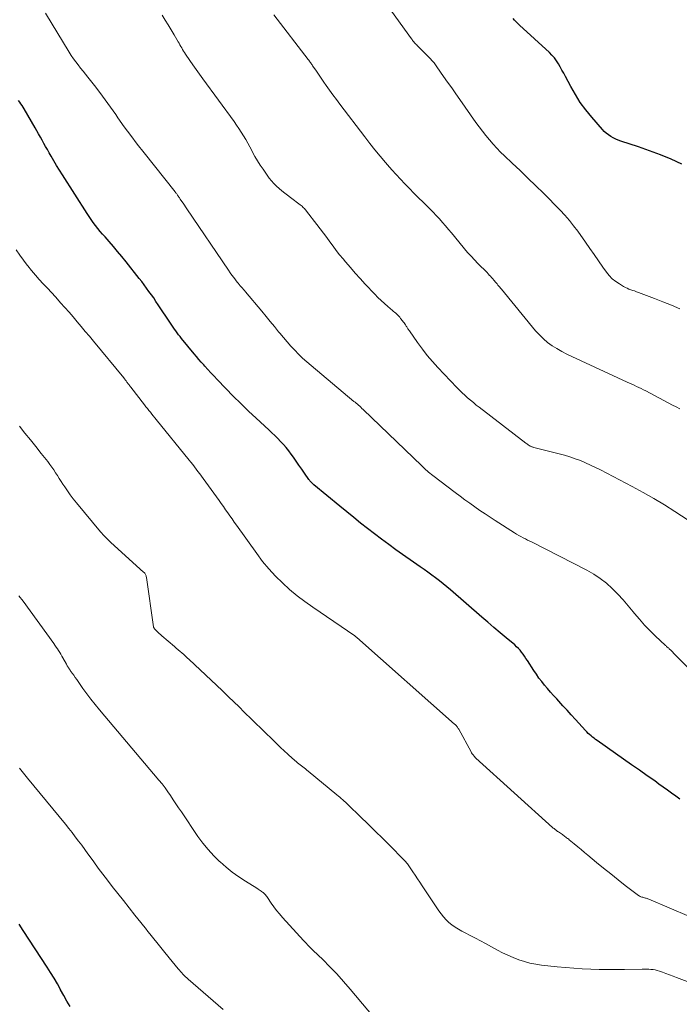
# Model space of a CAD drawing. Units: feet. Extents: x 1955000 to 1960028, y 525000 to 530001.
# Drawn here: x 1956570 to 1956672, y 526625 to 526776 of the extents above; entities that cross this region are included whole.
import ezdxf

# ---------------------------------------------------------------- set-up
doc = ezdxf.new("R2010")
doc.units = ezdxf.units.FT
doc.header["$LTSCALE"] = 100
doc.header["$MEASUREMENT"] = 0
doc.layers.add('CONTOUR INDEX', color=32, linetype='Continuous', lineweight=25)
doc.layers.add('CONTOUR INTERMEDIATE', color=40, linetype='Continuous', lineweight=15)

msp = doc.modelspace()

# ---------------------------------------------------------------- linework, layer by layer
at = {"layer": 'CONTOUR INDEX', "flags": 128}
for points, elevation in [([(1956672.51, 526754.15), (1956670.86, 526754.88), (1956669.2, 526755.57), (1956667.52, 526756.2), (1956665.82, 526756.79), (1956663.1, 526757.69), (1956662.7, 526757.84), (1956662.3, 526758), (1956661.92, 526758.19), (1956661.55, 526758.4), (1956661.19, 526758.63), (1956660.85, 526758.88), (1956660.54, 526759.17), (1956660.25, 526759.47), (1956658.6, 526761.36), (1956657.69, 526762.48), (1956656.84, 526763.63), (1956656.08, 526764.84), (1956655.37, 526766.09), (1956654.54, 526767.66), (1956654.28, 526768.15), (1956654.02, 526768.63), (1956653.74, 526769.12), (1956653.46, 526769.6), (1956653.16, 526770.06), (1956652.84, 526770.5), (1956652.47, 526770.92), (1956652.08, 526771.31), (1956647.48, 526775.55), (1956647.22, 526775.79), (1956646.97, 526776.05), (1956646.72, 526776.31), (1956646.49, 526776.57)], 1020), ([(1956672.19, 526656.24), (1956671.55, 526656.72), (1956670.91, 526657.19), (1956670.26, 526657.66), (1956669.61, 526658.13), (1956668.95, 526658.59), (1956668.3, 526659.06), (1956667.16, 526659.85), (1956665.94, 526660.71), (1956664.72, 526661.57), (1956663.49, 526662.43), (1956662.27, 526663.29), (1956659.43, 526665.3), (1956659.19, 526665.47), (1956658.96, 526665.65), (1956658.73, 526665.83), (1956658.5, 526666.01), (1956658.28, 526666.2), (1956658.07, 526666.4), (1956657.86, 526666.61), (1956657.66, 526666.82), (1956656.08, 526668.55), (1956655.45, 526669.25), (1956654.81, 526669.95), (1956654.17, 526670.66), (1956653.53, 526671.36), (1956653.2, 526671.73), (1956652.73, 526672.25), (1956652.27, 526672.77), (1956651.8, 526673.3), (1956651.35, 526673.83), (1956650.9, 526674.37), (1956650.47, 526674.93), (1956650.07, 526675.5), (1956649.68, 526676.08), (1956648.69, 526677.64), (1956648.47, 526677.96), (1956648.26, 526678.28), (1956648.03, 526678.59), (1956647.8, 526678.91), (1956647.56, 526679.2), (1956647.3, 526679.49), (1956647.03, 526679.76), (1956646.74, 526680.02), (1956645.43, 526681.11), (1956644.48, 526681.91), (1956643.53, 526682.71), (1956642.59, 526683.52), (1956641.65, 526684.33), (1956636.84, 526688.5), (1956636.28, 526688.98), (1956635.71, 526689.45), (1956635.14, 526689.9), (1956634.55, 526690.35), (1956633.96, 526690.8), (1956633.37, 526691.23), (1956632.78, 526691.66), (1956632.18, 526692.09), (1956628.44, 526694.71), (1956627.33, 526695.5), (1956626.23, 526696.31), (1956625.14, 526697.13), (1956624.06, 526697.96), (1956622.99, 526698.81), (1956621.92, 526699.66), (1956620.86, 526700.52), (1956619.81, 526701.39), (1956615.78, 526704.71), (1956615.68, 526704.81), (1956615.57, 526704.9), (1956615.47, 526705), (1956615.38, 526705.1), (1956615.28, 526705.2), (1956615.19, 526705.31), (1956615.11, 526705.42), (1956615.02, 526705.53), (1956614.34, 526706.52), (1956613.92, 526707.13), (1956613.49, 526707.74), (1956613.06, 526708.35), (1956612.64, 526708.96), (1956612.29, 526709.45), (1956611.92, 526709.96), (1956611.52, 526710.45), (1956611.11, 526710.93), (1956610.67, 526711.4), (1956610.23, 526711.85), (1956609.78, 526712.3), (1956609.32, 526712.73), (1956608.85, 526713.17), (1956606.91, 526714.96), (1956605.71, 526716.08), (1956604.52, 526717.22), (1956603.35, 526718.38), (1956602.2, 526719.56), (1956600.88, 526720.92), (1956600.4, 526721.43), (1956599.92, 526721.94), (1956599.45, 526722.46), (1956598.99, 526722.98), (1956598.81, 526723.18), (1956598.44, 526723.6), (1956598.07, 526724.03), (1956597.71, 526724.46), (1956597.35, 526724.9), (1956595.39, 526727.27), (1956595.16, 526727.55), (1956594.93, 526727.84), (1956594.71, 526728.13), (1956594.5, 526728.42), (1956594.29, 526728.72), (1956594.09, 526729.02), (1956593.88, 526729.32), (1956593.68, 526729.62), (1956591.81, 526732.46), (1956591.46, 526732.98), (1956591.11, 526733.5), (1956590.75, 526734.01), (1956590.38, 526734.52), (1956590.02, 526735.03), (1956589.64, 526735.53), (1956589.26, 526736.02), (1956588.88, 526736.52), (1956586.85, 526739.07), (1956586.21, 526739.87), (1956585.55, 526740.66), (1956584.89, 526741.45), (1956584.22, 526742.22), (1956583.61, 526742.91), (1956583.24, 526743.34), (1956582.87, 526743.77), (1956582.51, 526744.22), (1956582.15, 526744.66), (1956581.8, 526745.12), (1956581.46, 526745.58), (1956581.14, 526746.05), (1956580.83, 526746.52), (1956577.04, 526752.5), (1956576.59, 526753.21), (1956576.15, 526753.93), (1956575.72, 526754.66), (1956575.29, 526755.38), (1956575, 526755.89), (1956574.72, 526756.37), (1956574.45, 526756.85), (1956574.18, 526757.33), (1956573.91, 526757.81), (1956573.65, 526758.3), (1956573.38, 526758.78), (1956573.11, 526759.26), (1956572.83, 526759.74), (1956571.16, 526762.64), (1956571, 526762.91), (1956570.83, 526763.17), (1956570.65, 526763.44), (1956570.47, 526763.69), (1956570.28, 526763.94)], 1000), ([(1956578.21, 526624.29), (1956577.72, 526625.15), (1956577.24, 526626.01), (1956576.77, 526626.88), (1956576.75, 526626.92), (1956576.26, 526627.8), (1956575.76, 526628.67), (1956575.23, 526629.53), (1956574.69, 526630.38), (1956570.99, 526636), (1956570.36, 526636.98)], 980)]:
    msp.add_lwpolyline(points, dxfattribs=dict(at, elevation=elevation))
at = {"layer": 'CONTOUR INTERMEDIATE', "flags": 128}
for points, elevation in [([(1956677.4, 526672.55), (1956671.67, 526678.31), (1956671.46, 526678.52), (1956671.24, 526678.73), (1956671.03, 526678.94), (1956670.82, 526679.15), (1956670.52, 526679.45), (1956670.46, 526679.51), (1956670.39, 526679.57), (1956670.32, 526679.64), (1956670.25, 526679.69), (1956670.18, 526679.75), (1956670.12, 526679.81), (1956670.05, 526679.88), (1956669.98, 526679.94), (1956668.39, 526681.43), (1956667.55, 526682.26), (1956666.73, 526683.1), (1956665.95, 526683.99), (1956665.19, 526684.89), (1956665.01, 526685.12), (1956664.23, 526686.05), (1956663.43, 526686.97), (1956662.61, 526687.85), (1956661.76, 526688.72), (1956660.86, 526689.53), (1956659.92, 526690.28), (1956658.92, 526690.94), (1956657.87, 526691.54), (1956649.42, 526695.85), (1956649.07, 526696.03), (1956648.73, 526696.2), (1956648.39, 526696.37), (1956648.04, 526696.55), (1956647.7, 526696.73), (1956647.36, 526696.91), (1956647.03, 526697.11), (1956646.7, 526697.31), (1956643.74, 526699.19), (1956642.95, 526699.7), (1956642.16, 526700.22), (1956641.38, 526700.76), (1956640.6, 526701.3), (1956639.84, 526701.86), (1956639.07, 526702.41), (1956638.31, 526702.98), (1956637.55, 526703.54), (1956634.13, 526706.13), (1956633.91, 526706.3), (1956633.68, 526706.48), (1956633.46, 526706.66), (1956633.25, 526706.85), (1956633.03, 526707.04), (1956632.82, 526707.23), (1956632.61, 526707.42), (1956632.4, 526707.62), (1956623.36, 526716.33), (1956623.19, 526716.49), (1956623.02, 526716.65), (1956622.85, 526716.81), (1956622.68, 526716.96), (1956622.5, 526717.12), (1956622.32, 526717.27), (1956622.15, 526717.42), (1956621.97, 526717.57), (1956615.35, 526723.11), (1956614.7, 526723.67), (1956614.06, 526724.25), (1956613.44, 526724.85), (1956612.83, 526725.46), (1956612.24, 526726.09), (1956611.66, 526726.73), (1956611.09, 526727.39), (1956610.54, 526728.06), (1956610.35, 526728.3), (1956609.71, 526729.09), (1956609.07, 526729.88), (1956608.42, 526730.67), (1956607.76, 526731.45), (1956605.26, 526734.44), (1956605.1, 526734.63), (1956604.94, 526734.82), (1956604.78, 526735), (1956604.61, 526735.19), (1956604.45, 526735.38), (1956604.29, 526735.57), (1956604.14, 526735.76), (1956603.98, 526735.96), (1956603.72, 526736.29), (1956603.44, 526736.66), (1956603.17, 526737.03), (1956602.9, 526737.4), (1956602.64, 526737.78), (1956596.21, 526747.25), (1956596.02, 526747.53), (1956595.83, 526747.81), (1956595.64, 526748.1), (1956595.45, 526748.38), (1956595.21, 526748.74), (1956595.14, 526748.84), (1956595.07, 526748.95), (1956595, 526749.05), (1956594.93, 526749.16), (1956594.9, 526749.2), (1956594.84, 526749.28), (1956594.78, 526749.37), (1956594.72, 526749.45), (1956594.66, 526749.54), (1956594.59, 526749.62), (1956594.53, 526749.7), (1956594.46, 526749.78), (1956594.4, 526749.86), (1956589.62, 526755.86), (1956588.58, 526757.19), (1956587.56, 526758.54), (1956586.57, 526759.9), (1956585.6, 526761.29), (1956585.27, 526761.77), (1956584.47, 526762.91), (1956583.65, 526764.04), (1956582.81, 526765.16), (1956581.96, 526766.27), (1956580.98, 526767.52), (1956580.6, 526767.99), (1956580.23, 526768.46), (1956579.85, 526768.94), (1956579.47, 526769.41), (1956579.1, 526769.88), (1956578.74, 526770.37), (1956578.4, 526770.87), (1956578.08, 526771.38), (1956574.41, 526777.38)], 1004), ([(1956672.16, 526731.81), (1956670.87, 526732.38), (1956669.57, 526732.92), (1956668.25, 526733.44), (1956665.79, 526734.36), (1956665.5, 526734.47), (1956665.21, 526734.58), (1956664.92, 526734.68), (1956664.63, 526734.77), (1956664.34, 526734.88), (1956664.05, 526735), (1956663.78, 526735.13), (1956663.51, 526735.28), (1956662.86, 526735.66), (1956662.3, 526736.04), (1956661.77, 526736.46), (1956661.31, 526736.95), (1956660.88, 526737.48), (1956660.32, 526738.27), (1956659.64, 526739.22), (1956658.96, 526740.18), (1956658.29, 526741.14), (1956657.62, 526742.1), (1956656.44, 526743.8), (1956655.81, 526744.64), (1956655.17, 526745.46), (1956654.47, 526746.25), (1956653.75, 526747.01), (1956651.15, 526749.63), (1956649.97, 526750.8), (1956648.78, 526751.97), (1956647.57, 526753.13), (1956646.36, 526754.28), (1956645.17, 526755.4), (1956644.56, 526756), (1956643.96, 526756.6), (1956643.39, 526757.23), (1956642.83, 526757.87), (1956642.28, 526758.53), (1956641.76, 526759.2), (1956641.24, 526759.88), (1956640.75, 526760.57), (1956638.28, 526764.09), (1956637.65, 526764.98), (1956637.02, 526765.87), (1956636.4, 526766.76), (1956635.78, 526767.65), (1956634.75, 526769.13), (1956634.64, 526769.28), (1956634.53, 526769.44), (1956634.41, 526769.59), (1956634.3, 526769.73), (1956634.18, 526769.88), (1956634.05, 526770.02), (1956633.93, 526770.16), (1956633.8, 526770.3), (1956632.19, 526771.94), (1956632.06, 526772.07), (1956631.93, 526772.2), (1956631.8, 526772.33), (1956631.67, 526772.46), (1956631.63, 526772.5), (1956631.52, 526772.61), (1956631.41, 526772.73), (1956631.31, 526772.84), (1956631.2, 526772.96), (1956631.1, 526773.08), (1956631, 526773.2), (1956630.91, 526773.32), (1956630.81, 526773.45), (1956627.1, 526778.61)], 1016), ([(1956674.34, 526698.68), (1956671.41, 526700.59), (1956669.8, 526701.61), (1956668.17, 526702.6), (1956666.51, 526703.54), (1956664.83, 526704.45), (1956659.96, 526707.01), (1956659.19, 526707.39), (1956658.42, 526707.76), (1956657.64, 526708.11), (1956656.85, 526708.43), (1956656.06, 526708.73), (1956655.25, 526709.01), (1956654.43, 526709.26), (1956653.61, 526709.48), (1956649.69, 526710.47), (1956649.6, 526710.5), (1956649.52, 526710.52), (1956649.43, 526710.55), (1956649.35, 526710.57), (1956649.27, 526710.6), (1956649.19, 526710.64), (1956649.11, 526710.68), (1956649.04, 526710.72), (1956648.94, 526710.79), (1956648.82, 526710.86), (1956648.7, 526710.95), (1956648.58, 526711.03), (1956648.47, 526711.12), (1956641.27, 526716.65), (1956640.82, 526717), (1956640.37, 526717.37), (1956639.92, 526717.74), (1956639.48, 526718.11), (1956639.05, 526718.5), (1956638.63, 526718.89), (1956638.21, 526719.3), (1956637.81, 526719.71), (1956634.89, 526722.8), (1956634.06, 526723.72), (1956633.26, 526724.66), (1956632.5, 526725.63), (1956631.77, 526726.63), (1956630.5, 526728.45), (1956630.43, 526728.55), (1956630.36, 526728.66), (1956630.29, 526728.76), (1956630.22, 526728.86), (1956630.16, 526728.96), (1956630.09, 526729.07), (1956630.02, 526729.17), (1956629.96, 526729.27), (1956629.89, 526729.37), (1956629.79, 526729.52), (1956629.68, 526729.67), (1956629.57, 526729.82), (1956629.46, 526729.96), (1956629.16, 526730.35), (1956629.02, 526730.52), (1956628.88, 526730.69), (1956628.72, 526730.84), (1956628.56, 526731), (1956628.4, 526731.15), (1956628.23, 526731.29), (1956628.07, 526731.44), (1956627.9, 526731.58), (1956627.18, 526732.19), (1956626.66, 526732.65), (1956626.15, 526733.12), (1956625.65, 526733.6), (1956625.17, 526734.1), (1956623.7, 526735.65), (1956622.92, 526736.48), (1956622.16, 526737.33), (1956621.41, 526738.18), (1956620.68, 526739.05), (1956620.29, 526739.52), (1956619.76, 526740.16), (1956619.24, 526740.82), (1956618.74, 526741.48), (1956618.25, 526742.15), (1956617.76, 526742.82), (1956617.26, 526743.49), (1956616.76, 526744.16), (1956616.26, 526744.82), (1956614.66, 526746.88), (1956614.56, 526747.02), (1956614.45, 526747.15), (1956614.33, 526747.27), (1956614.21, 526747.4), (1956614.09, 526747.51), (1956613.97, 526747.63), (1956613.83, 526747.74), (1956613.7, 526747.85), (1956612.19, 526749), (1956611.74, 526749.34), (1956611.3, 526749.68), (1956610.87, 526750.03), (1956610.43, 526750.38), (1956610.01, 526750.74), (1956609.62, 526751.13), (1956609.26, 526751.55), (1956608.92, 526751.99), (1956607.96, 526753.33), (1956607.52, 526753.98), (1956607.1, 526754.64), (1956606.71, 526755.31), (1956606.34, 526756), (1956606.22, 526756.22), (1956605.92, 526756.8), (1956605.6, 526757.38), (1956605.28, 526757.95), (1956604.94, 526758.51), (1956604.6, 526759.07), (1956604.24, 526759.62), (1956603.87, 526760.16), (1956603.49, 526760.69), (1956598.67, 526767.28), (1956598.16, 526767.99), (1956597.66, 526768.69), (1956597.16, 526769.41), (1956596.68, 526770.12), (1956596.02, 526771.1), (1956595.86, 526771.33), (1956595.71, 526771.56), (1956595.57, 526771.8), (1956595.43, 526772.04), (1956595.29, 526772.28), (1956595.15, 526772.52), (1956595.01, 526772.76), (1956594.87, 526773), (1956594.25, 526774.05), (1956593.8, 526774.82), (1956593.35, 526775.58), (1956592.88, 526776.33), (1956592.41, 526777.09)], 1008), ([(1956672.16, 526716.4), (1956671.62, 526716.7), (1956671.07, 526716.99), (1956666.92, 526719.18), (1956666.57, 526719.36), (1956666.22, 526719.54), (1956665.87, 526719.71), (1956665.51, 526719.88), (1956665.15, 526720.05), (1956664.8, 526720.21), (1956664.44, 526720.38), (1956664.08, 526720.54), (1956655.53, 526724.47), (1956654.75, 526724.85), (1956653.98, 526725.25), (1956653.24, 526725.69), (1956652.51, 526726.15), (1956651.81, 526726.66), (1956651.15, 526727.21), (1956650.53, 526727.81), (1956649.96, 526728.45), (1956644.69, 526734.84), (1956644.56, 526735), (1956644.42, 526735.17), (1956644.29, 526735.33), (1956644.15, 526735.5), (1956644.01, 526735.66), (1956643.88, 526735.83), (1956643.74, 526735.99), (1956643.6, 526736.16), (1956643.53, 526736.24), (1956643.36, 526736.44), (1956643.18, 526736.65), (1956643, 526736.85), (1956642.82, 526737.04), (1956642.68, 526737.19), (1956642.42, 526737.46), (1956642.16, 526737.73), (1956641.9, 526737.99), (1956641.64, 526738.25), (1956641.07, 526738.81), (1956640.52, 526739.37), (1956640, 526739.93), (1956639.48, 526740.51), (1956638.98, 526741.1), (1956637.45, 526742.97), (1956636.99, 526743.52), (1956636.53, 526744.07), (1956636.07, 526744.62), (1956635.6, 526745.16), (1956635.12, 526745.69), (1956634.64, 526746.22), (1956634.15, 526746.73), (1956633.64, 526747.24), (1956632.61, 526748.26), (1956631.91, 526748.96), (1956631.21, 526749.66), (1956630.52, 526750.37), (1956629.82, 526751.08), (1956629.14, 526751.79), (1956628.46, 526752.51), (1956627.8, 526753.25), (1956627.15, 526754), (1956626.81, 526754.4), (1956626, 526755.37), (1956625.2, 526756.34), (1956624.41, 526757.32), (1956623.64, 526758.32), (1956619.78, 526763.39), (1956619.25, 526764.09), (1956618.72, 526764.79), (1956618.21, 526765.51), (1956617.7, 526766.23), (1956617.34, 526766.75), (1956617.02, 526767.21), (1956616.7, 526767.67), (1956616.38, 526768.14), (1956616.07, 526768.6), (1956615.6, 526769.29), (1956615.52, 526769.41), (1956615.43, 526769.53), (1956615.35, 526769.66), (1956615.26, 526769.78), (1956615.17, 526769.9), (1956615.09, 526770.02), (1956615, 526770.14), (1956614.9, 526770.26), (1956609.63, 526777.15)], 1012), ([(1956679.92, 526635.51), (1956667.4, 526640.85), (1956667.27, 526640.9), (1956667.14, 526640.95), (1956667.01, 526640.99), (1956666.87, 526641.02), (1956666.74, 526641.06), (1956666.61, 526641.09), (1956666.47, 526641.13), (1956666.34, 526641.16), (1956666.31, 526641.17), (1956666.17, 526641.21), (1956666.04, 526641.27), (1956665.91, 526641.34), (1956665.79, 526641.42), (1956663.77, 526642.97), (1956662.65, 526643.85), (1956661.54, 526644.73), (1956660.44, 526645.62), (1956659.34, 526646.52), (1956658.02, 526647.62), (1956657.49, 526648.05), (1956656.97, 526648.48), (1956656.44, 526648.92), (1956655.92, 526649.35), (1956655.13, 526650.01), (1956655, 526650.12), (1956654.87, 526650.22), (1956654.74, 526650.32), (1956654.61, 526650.42), (1956654.48, 526650.52), (1956654.35, 526650.62), (1956654.21, 526650.71), (1956654.08, 526650.8), (1956653.47, 526651.21), (1956653.35, 526651.29), (1956653.23, 526651.37), (1956653.12, 526651.46), (1956653.01, 526651.54), (1956652.9, 526651.63), (1956652.79, 526651.72), (1956652.68, 526651.81), (1956652.57, 526651.91), (1956640.76, 526662.6), (1956640.65, 526662.7), (1956640.55, 526662.81), (1956640.45, 526662.92), (1956640.36, 526663.03), (1956640.27, 526663.15), (1956640.18, 526663.27), (1956640.1, 526663.4), (1956640.03, 526663.53), (1956638.11, 526667.04), (1956638.04, 526667.14), (1956637.98, 526667.25), (1956637.9, 526667.36), (1956637.83, 526667.46), (1956637.75, 526667.55), (1956637.66, 526667.65), (1956637.58, 526667.74), (1956637.48, 526667.83), (1956622.4, 526681.17), (1956622.36, 526681.2), (1956622.32, 526681.23), (1956622.28, 526681.27), (1956622.24, 526681.3), (1956622.2, 526681.33), (1956622.16, 526681.36), (1956622.12, 526681.39), (1956622.08, 526681.41), (1956615.62, 526685.83), (1956614.4, 526686.7), (1956613.2, 526687.62), (1956612.05, 526688.58), (1956610.93, 526689.59), (1956609.86, 526690.65), (1956608.84, 526691.74), (1956607.89, 526692.9), (1956606.98, 526694.1), (1956603.86, 526698.49), (1956603.52, 526698.97), (1956603.19, 526699.44), (1956602.85, 526699.92), (1956602.52, 526700.4), (1956602.19, 526700.87), (1956601.86, 526701.35), (1956601.52, 526701.82), (1956601.18, 526702.29), (1956598.72, 526705.68), (1956598.46, 526706.04), (1956598.19, 526706.4), (1956597.93, 526706.76), (1956597.66, 526707.12), (1956597.39, 526707.47), (1956597.12, 526707.83), (1956596.84, 526708.18), (1956596.56, 526708.53), (1956591.5, 526714.77), (1956591.28, 526715.05), (1956591.05, 526715.34), (1956590.82, 526715.62), (1956590.59, 526715.9), (1956590.36, 526716.18), (1956590.14, 526716.46), (1956589.92, 526716.74), (1956589.69, 526717.03), (1956587.6, 526719.74), (1956587.55, 526719.81), (1956587.5, 526719.88), (1956587.45, 526719.94), (1956587.4, 526720.01), (1956587.31, 526720.11), (1956587.24, 526720.21), (1956586.99, 526720.55), (1956586.87, 526720.71), (1956586.75, 526720.86), (1956586.63, 526721.02), (1956586.51, 526721.17), (1956581.81, 526726.86), (1956581.19, 526727.61), (1956580.57, 526728.36), (1956579.95, 526729.1), (1956579.32, 526729.84), (1956578.69, 526730.58), (1956578.06, 526731.31), (1956577.42, 526732.04), (1956576.77, 526732.77), (1956576.56, 526733), (1956575.95, 526733.68), (1956575.34, 526734.36), (1956574.72, 526735.03), (1956574.1, 526735.69), (1956573.48, 526736.36), (1956572.88, 526737.04), (1956572.29, 526737.74), (1956571.71, 526738.44), (1956571.63, 526738.54), (1956571.04, 526739.31), (1956570.47, 526740.1), (1956569.92, 526740.91)], 996), ([(1956674.79, 526627.61), (1956671.68, 526628.77), (1956671.13, 526628.97), (1956670.59, 526629.17), (1956670.04, 526629.37), (1956669.49, 526629.58), (1956669.03, 526629.74), (1956668.71, 526629.85), (1956668.38, 526629.93), (1956668.05, 526629.98), (1956667.72, 526630.02), (1956667.38, 526630.04), (1956667.04, 526630.05), (1956666.71, 526630.05), (1956666.37, 526630.05), (1956663.63, 526630.01), (1956662.33, 526630), (1956661.04, 526630), (1956659.74, 526630.02), (1956658.44, 526630.06), (1956657.15, 526630.12), (1956655.85, 526630.2), (1956654.56, 526630.31), (1956653.27, 526630.43), (1956650.86, 526630.69), (1956649.97, 526630.82), (1956649.08, 526630.99), (1956648.22, 526631.23), (1956647.36, 526631.51), (1956646.52, 526631.84), (1956645.69, 526632.2), (1956644.87, 526632.59), (1956644.07, 526633.01), (1956642.24, 526634.02), (1956641.46, 526634.44), (1956640.67, 526634.86), (1956639.89, 526635.27), (1956639.09, 526635.67), (1956638.58, 526635.93), (1956638.05, 526636.22), (1956637.55, 526636.53), (1956637.07, 526636.88), (1956636.6, 526637.26), (1956636.17, 526637.67), (1956635.76, 526638.11), (1956635.39, 526638.57), (1956635.04, 526639.06), (1956632.48, 526642.9), (1956632.12, 526643.44), (1956631.76, 526643.98), (1956631.4, 526644.52), (1956631.04, 526645.06), (1956630.54, 526645.83), (1956630.43, 526645.99), (1956630.32, 526646.14), (1956630.2, 526646.3), (1956630.08, 526646.45), (1956629.95, 526646.6), (1956629.82, 526646.74), (1956629.69, 526646.88), (1956629.56, 526647.02), (1956627.52, 526649.07), (1956626.39, 526650.2), (1956625.25, 526651.32), (1956624.11, 526652.44), (1956622.97, 526653.55), (1956621.09, 526655.37), (1956620.88, 526655.57), (1956620.66, 526655.77), (1956620.45, 526655.97), (1956620.23, 526656.16), (1956620.01, 526656.36), (1956619.79, 526656.55), (1956619.57, 526656.74), (1956619.34, 526656.92), (1956614.92, 526660.58), (1956614.71, 526660.75), (1956614.51, 526660.91), (1956614.3, 526661.08), (1956614.09, 526661.24), (1956613.88, 526661.41), (1956613.68, 526661.57), (1956613.47, 526661.72), (1956613.27, 526661.88), (1956613.07, 526662.04), (1956612.87, 526662.21), (1956612.68, 526662.37), (1956612.49, 526662.54), (1956611.77, 526663.21), (1956611.22, 526663.72), (1956610.67, 526664.23), (1956610.13, 526664.74), (1956609.6, 526665.26), (1956604.85, 526669.89), (1956604.46, 526670.28), (1956604.06, 526670.67), (1956603.66, 526671.06), (1956603.26, 526671.45), (1956602.85, 526671.84), (1956602.45, 526672.22), (1956602.05, 526672.61), (1956601.64, 526672.99), (1956596.55, 526677.8), (1956596.28, 526678.05), (1956596.01, 526678.3), (1956595.73, 526678.55), (1956595.44, 526678.8), (1956595.16, 526679.04), (1956594.88, 526679.28), (1956594.59, 526679.53), (1956594.31, 526679.77), (1956592.37, 526681.44), (1956592.16, 526681.62), (1956591.95, 526681.81), (1956591.75, 526682.01), (1956591.56, 526682.21), (1956591.2, 526682.58), (1956591.19, 526682.6), (1956591.17, 526682.62), (1956591.16, 526682.64), (1956591.15, 526682.66), (1956591.11, 526682.74), (1956591.1, 526682.76), (1956591.1, 526682.78), (1956591.09, 526682.8), (1956591.09, 526682.82), (1956589.99, 526690.44), (1956589.97, 526690.56), (1956589.94, 526690.67), (1956589.89, 526690.78), (1956589.84, 526690.88), (1956589.78, 526690.98), (1956589.72, 526691.08), (1956589.64, 526691.17), (1956589.56, 526691.25), (1956584.5, 526695.84), (1956584.29, 526696.03), (1956584.08, 526696.23), (1956583.87, 526696.43), (1956583.67, 526696.63), (1956583.47, 526696.83), (1956583.28, 526697.04), (1956583.09, 526697.26), (1956582.9, 526697.48), (1956579.19, 526701.95), (1956578.72, 526702.54), (1956578.26, 526703.15), (1956577.81, 526703.77), (1956577.39, 526704.4), (1956577.12, 526704.8), (1956576.84, 526705.24), (1956576.55, 526705.68), (1956576.27, 526706.12), (1956575.99, 526706.57), (1956575.7, 526707), (1956575.4, 526707.44), (1956575.09, 526707.86), (1956574.77, 526708.28), (1956573.77, 526709.55), (1956572.94, 526710.6), (1956572.11, 526711.65), (1956571.27, 526712.69), (1956570.42, 526713.72)], 992), ([(1956626.01, 526621.46), (1956621.38, 526627), (1956620.37, 526628.17), (1956619.33, 526629.32), (1956618.25, 526630.44), (1956617.15, 526631.53), (1956615.69, 526632.93), (1956615.3, 526633.31), (1956614.92, 526633.7), (1956614.54, 526634.09), (1956614.17, 526634.49), (1956610.96, 526638.03), (1956610.5, 526638.56), (1956610.05, 526639.1), (1956609.63, 526639.66), (1956609.23, 526640.23), (1956608.62, 526641.12), (1956608.53, 526641.25), (1956608.43, 526641.38), (1956608.33, 526641.5), (1956608.22, 526641.62), (1956608.11, 526641.74), (1956607.99, 526641.85), (1956607.86, 526641.95), (1956607.73, 526642.04), (1956607.67, 526642.08), (1956607.51, 526642.2), (1956607.35, 526642.3), (1956607.18, 526642.41), (1956607.01, 526642.52), (1956605.25, 526643.61), (1956604.23, 526644.29), (1956603.22, 526645.01), (1956602.26, 526645.78), (1956601.33, 526646.58), (1956601.26, 526646.65), (1956600.35, 526647.54), (1956599.48, 526648.48), (1956598.68, 526649.47), (1956597.93, 526650.51), (1956595.37, 526654.32), (1956594.95, 526654.94), (1956594.54, 526655.56), (1956594.12, 526656.18), (1956593.71, 526656.8), (1956593.29, 526657.41), (1956592.85, 526658.01), (1956592.39, 526658.6), (1956591.92, 526659.18), (1956582.74, 526670.05), (1956582.08, 526670.86), (1956581.44, 526671.67), (1956580.82, 526672.49), (1956580.21, 526673.33), (1956579.48, 526674.37), (1956579.25, 526674.7), (1956579.02, 526675.03), (1956578.79, 526675.36), (1956578.56, 526675.68), (1956578.26, 526676.11), (1956578.18, 526676.22), (1956578.1, 526676.34), (1956578.02, 526676.46), (1956577.94, 526676.57), (1956577.86, 526676.69), (1956577.79, 526676.81), (1956577.72, 526676.94), (1956577.65, 526677.06), (1956577.11, 526678.03), (1956576.95, 526678.31), (1956576.79, 526678.6), (1956576.62, 526678.88), (1956576.44, 526679.15), (1956576.26, 526679.43), (1956576.08, 526679.7), (1956575.89, 526679.97), (1956575.7, 526680.24), (1956570.97, 526686.77), (1956570.34, 526687.59)], 988), ([(1956601.82, 526623.82), (1956596.41, 526628.53), (1956596.21, 526628.71), (1956596.01, 526628.9), (1956595.81, 526629.09), (1956595.62, 526629.29), (1956595.43, 526629.49), (1956595.24, 526629.7), (1956595.06, 526629.91), (1956594.89, 526630.12), (1956593.51, 526631.81), (1956592.64, 526632.87), (1956591.78, 526633.93), (1956590.93, 526635), (1956590.07, 526636.07), (1956590, 526636.16), (1956589.11, 526637.27), (1956588.22, 526638.39), (1956587.34, 526639.51), (1956586.45, 526640.62), (1956584.71, 526642.82), (1956583.99, 526643.75), (1956583.27, 526644.68), (1956582.57, 526645.63), (1956581.87, 526646.58), (1956581.46, 526647.17), (1956580.98, 526647.83), (1956580.5, 526648.49), (1956580.01, 526649.15), (1956579.52, 526649.81), (1956579.03, 526650.46), (1956578.53, 526651.11), (1956578.02, 526651.75), (1956577.5, 526652.39), (1956571.68, 526659.49), (1956571.26, 526660), (1956570.84, 526660.52), (1956570.42, 526661.03)], 984)]:
    msp.add_lwpolyline(points, dxfattribs=dict(at, elevation=elevation))

doc.saveas('drawing.dxf')
